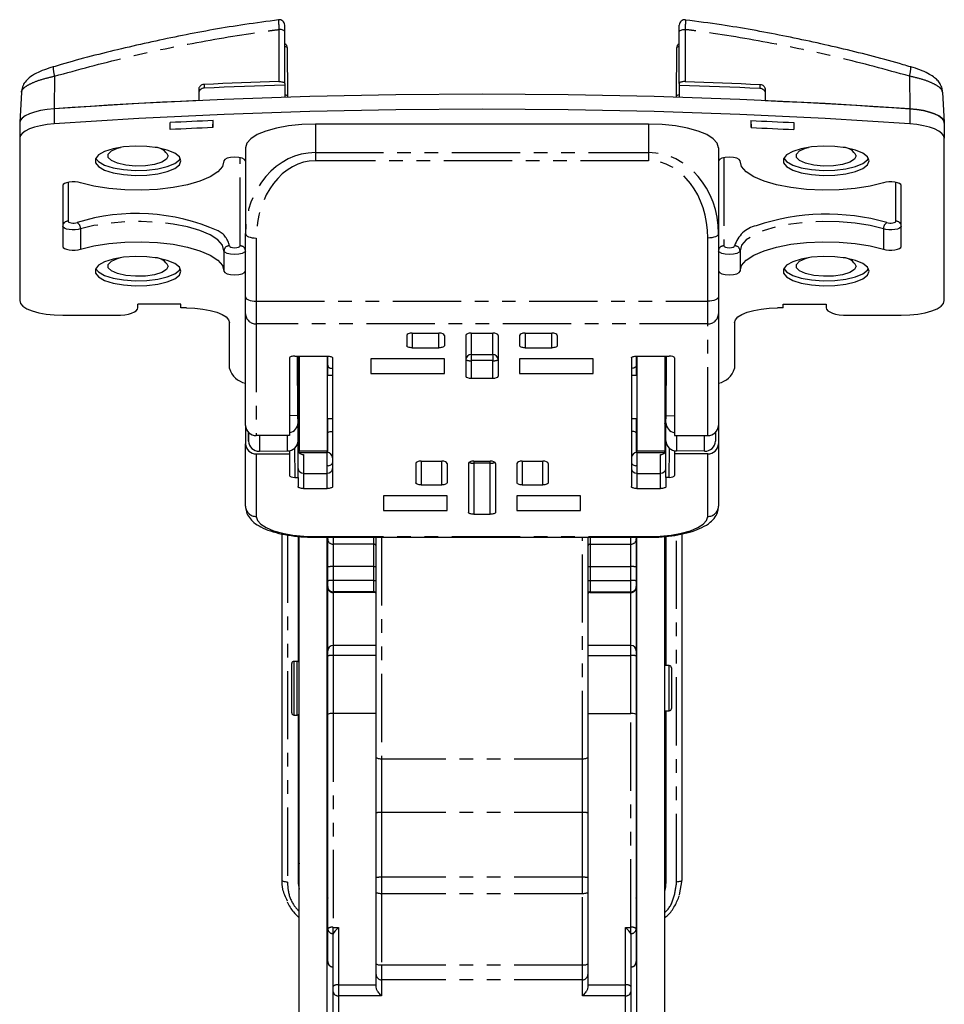
# Model space of a CAD drawing. Extents: x 0 to 1180, y 0 to 763.
# Drawn here: x 327 to 413, y 183 to 275 of the extents above; entities that cross this region are included whole.
import ezdxf

# ---------------------------------------------------------------- set-up
doc = ezdxf.new("R2010")
doc.units = 0
doc.linetypes.add('PHANTOM', pattern=[12.7, 6.35, -1.27, 1.27, -1.27, 1.27, -1.27])
doc.layers.get('0').update_dxf_attribs({"linetype": 'CONTINUOUS'})

msp = doc.modelspace()

# ---------------------------------------------------------------- linework, layer by layer
at = {"color": 7, "linetype": 'CONTINUOUS'}
for p, q in [((351.376, 269.133), (351.376, 273.951)), ((388.076, 269.133), (388.076, 273.951)), ((351.673, 267.912), (351.631, 272.395)), ((387.82, 272.395), (387.778, 267.912)), ((343.376, 268.555), (343.376, 267.541)), ((351.376, 269.133), (351.376, 268.973)), ((351.376, 268.973), (351.376, 267.846)), ((388.076, 269.133), (388.076, 268.973)), ((388.076, 268.973), (388.076, 267.846)), ((396.076, 268.555), (396.076, 267.541)), ((326.886, 268.313), (326.729, 265.489)), ((412.565, 268.313), (412.723, 265.489)), ((344.698, 265.027), (344.736, 265.677)), ((344.698, 265.675), (344.698, 265.027)), ((394.715, 265.677), (394.754, 265.027)), ((394.754, 265.027), (394.754, 265.675)), ((326.726, 265.437), (326.726, 264.027)), ((340.726, 264.841), (340.726, 265.491)), ((385.226, 265.354), (354.226, 265.354)), ((398.726, 265.491), (398.726, 264.841)), ((412.726, 265.437), (412.726, 264.027)), ((326.726, 264.027), (326.726, 248.937)), ((412.726, 248.937), (412.726, 264.027)), ((347.726, 263.131), (347.726, 255.16)), ((391.726, 263.131), (391.726, 255.16)), ((330.726, 259.639), (330.726, 253.967)), ((408.726, 253.967), (408.726, 259.639)), ((347.726, 249.295), (347.726, 255.16)), ((391.726, 255.16), (391.726, 249.295)), ((345.726, 253.552), (345.726, 251.673)), ((393.726, 253.552), (393.726, 251.673)), ((347.726, 247.706), (347.726, 249.295)), ((391.726, 249.295), (391.726, 247.706)), ((341.726, 248.595), (337.726, 248.595)), ((337.726, 248.253), (337.726, 248.595)), ((341.726, 248.253), (341.726, 248.595)), ((342.226, 248.253), (341.726, 248.253)), ((397.726, 248.253), (397.226, 248.253)), ((397.726, 248.595), (401.726, 248.595)), ((397.726, 248.253), (397.726, 248.595)), ((401.726, 248.595), (401.726, 248.253)), ((330.726, 247.569), (335.726, 247.569)), ((347.726, 237.32), (347.726, 247.706)), ((391.726, 247.706), (391.726, 237.32)), ((403.726, 247.569), (408.726, 247.569)), ((346.226, 242.61), (346.226, 246.885)), ((393.226, 246.885), (393.226, 242.61)), ((362.726, 245.68), (362.726, 244.716)), ((363.226, 245.91), (365.726, 245.91)), ((366.226, 245.68), (366.226, 244.716)), ((368.226, 245.68), (368.226, 241.887)), ((368.726, 245.91), (370.726, 245.91)), ((371.226, 245.68), (371.226, 241.887)), ((373.226, 245.68), (373.226, 244.716)), ((373.726, 245.91), (376.226, 245.91)), ((376.726, 245.68), (376.726, 244.716)), ((363.226, 244.545), (365.726, 244.545)), ((373.726, 244.545), (376.226, 244.545)), ((352.326, 243.768), (355.326, 243.768)), ((352.608, 238.23), (352.557, 243.768)), ((352.626, 242.348), (352.626, 243.768)), ((352.726, 243.768), (352.726, 234.954)), ((355.326, 243.768), (355.326, 234.954)), ((355.376, 242.915), (355.376, 243.767)), ((368.726, 243.913), (370.726, 243.913)), ((384.076, 243.767), (384.076, 242.915)), ((384.126, 243.768), (387.126, 243.768)), ((384.126, 243.768), (384.126, 234.954)), ((386.726, 243.768), (386.726, 234.954)), ((386.826, 242.348), (386.826, 243.768)), ((386.843, 238.23), (386.894, 243.768)), ((351.826, 243.597), (351.826, 236.381)), ((355.376, 241.954), (355.376, 242.915)), ((355.826, 243.597), (355.826, 231.626)), ((366.226, 243.519), (359.376, 243.519)), ((359.376, 243.519), (359.376, 242.151)), ((366.226, 242.151), (366.226, 243.519)), ((380.076, 243.519), (373.226, 243.519)), ((373.226, 243.519), (373.226, 242.151)), ((380.076, 242.151), (380.076, 243.519)), ((383.626, 243.597), (383.626, 231.626)), ((384.076, 242.915), (384.076, 241.954)), ((387.626, 243.597), (387.626, 236.381)), ((352.626, 232.481), (352.626, 242.348)), ((355.826, 241.954), (355.326, 241.954)), ((359.376, 242.151), (366.226, 242.151)), ((373.226, 242.151), (380.076, 242.151)), ((384.126, 241.954), (383.626, 241.954)), ((386.826, 242.054), (386.726, 242.054)), ((386.826, 232.481), (386.826, 242.348)), ((368.726, 241.713), (370.726, 241.713)), ((352.615, 237.573), (352.608, 238.23)), ((386.837, 237.573), (386.843, 238.23)), ((347.726, 237.32), (347.726, 235.61)), ((352.615, 237.573), (352.615, 235.897)), ((355.326, 237.954), (355.826, 237.954)), ((355.376, 236.625), (355.376, 237.954)), ((383.626, 237.954), (384.126, 237.954)), ((384.076, 237.954), (384.076, 236.625)), ((386.726, 237.854), (386.826, 237.854)), ((386.837, 235.897), (386.837, 237.573)), ((391.726, 237.32), (391.726, 235.61)), ((348.007, 236.667), (348.015, 235.859)), ((351.826, 236.381), (348.726, 236.381)), ((355.376, 234.806), (355.376, 236.625)), ((384.076, 236.625), (384.076, 234.806)), ((387.626, 236.381), (390.726, 236.381)), ((391.444, 236.667), (391.437, 235.859)), ((347.726, 229.796), (347.726, 235.61)), ((391.726, 235.61), (391.726, 229.796)), ((348.726, 234.671), (351.826, 234.671)), ((349.023, 234.928), (351.623, 234.949)), ((351.823, 234.97), (351.826, 234.671)), ((351.826, 234.671), (351.826, 232.652)), ((352.693, 234.808), (355.326, 234.808)), ((352.726, 234.954), (355.326, 234.954)), ((352.726, 234.808), (352.726, 234.954)), ((355.326, 234.808), (355.326, 234.954)), ((384.126, 234.954), (386.726, 234.954)), ((384.126, 234.808), (384.126, 234.954)), ((384.126, 234.808), (386.758, 234.808)), ((386.726, 234.808), (386.726, 234.954)), ((387.629, 234.97), (387.626, 234.671)), ((387.626, 234.671), (387.626, 232.652)), ((390.726, 234.671), (387.626, 234.671)), ((390.428, 234.928), (387.828, 234.949)), ((363.576, 233.78), (363.576, 231.968)), ((364.076, 234.003), (365.976, 234.003)), ((366.476, 233.78), (366.476, 231.968)), ((368.476, 233.78), (368.476, 229.232)), ((368.976, 234.003), (370.476, 234.003)), ((370.976, 233.78), (370.976, 229.232)), ((372.976, 233.78), (372.976, 231.968)), ((373.476, 234.003), (375.376, 234.003)), ((375.876, 233.78), (375.876, 231.968)), ((353.126, 232.864), (355.326, 232.864)), ((384.126, 232.864), (386.326, 232.864)), ((352.326, 232.481), (352.626, 232.481)), ((352.626, 232.481), (352.626, 231.626)), ((364.076, 231.797), (365.976, 231.797)), ((373.476, 231.797), (375.376, 231.797)), ((386.826, 232.481), (386.826, 231.626)), ((387.126, 232.481), (386.826, 232.481)), ((353.126, 231.455), (355.326, 231.455)), ((384.126, 231.455), (386.326, 231.455)), ((366.476, 230.771), (360.576, 230.771)), ((360.576, 230.771), (360.576, 229.403)), ((366.476, 229.403), (366.476, 230.771)), ((372.976, 230.771), (372.976, 229.403)), ((378.876, 230.771), (372.976, 230.771)), ((378.876, 229.403), (378.876, 230.771)), ((360.576, 229.403), (366.476, 229.403)), ((368.976, 229.061), (370.476, 229.061)), ((372.976, 229.403), (378.876, 229.403)), ((351.126, 195.05), (351.126, 227.314)), ((388.326, 227.283), (388.326, 195.053)), ((352.626, 227.049), (352.626, 215.351)), ((352.726, 167.985), (352.726, 226.993)), ((354.226, 226.915), (385.226, 226.915)), ((355.326, 167.985), (355.326, 226.915)), ((355.376, 226.763), (355.376, 226.915)), ((355.376, 224.152), (355.376, 226.763)), ((359.876, 206.492), (359.876, 226.915)), ((379.576, 226.915), (379.576, 206.492)), ((384.076, 226.915), (384.076, 226.763)), ((384.076, 226.763), (384.076, 224.152)), ((384.126, 167.985), (384.126, 226.915)), ((386.726, 167.985), (386.726, 226.991)), ((386.826, 227.047), (386.826, 214.978)), ((355.376, 222.869), (355.376, 224.152)), ((384.076, 224.152), (384.076, 222.869)), ((355.376, 222.336), (355.376, 222.869)), ((384.076, 222.869), (384.076, 222.336)), ((355.376, 222.274), (355.376, 222.336)), ((355.376, 216.352), (355.376, 222.274)), ((359.876, 221.652), (359.871, 221.679)), ((384.076, 222.336), (384.076, 222.274)), ((384.076, 222.274), (384.076, 216.352)), ((355.376, 215.886), (355.376, 216.352)), ((359.876, 216.852), (355.876, 216.852)), ((383.576, 216.852), (379.576, 216.852)), ((384.076, 216.352), (384.076, 215.886)), ((352.526, 215.378), (352.226, 215.378)), ((355.376, 210.447), (355.376, 215.886)), ((384.076, 215.886), (384.076, 210.447)), ((352.026, 210.578), (352.026, 215.178)), ((355.376, 214.878), (355.326, 214.878)), ((384.126, 214.878), (384.076, 214.878)), ((387.146, 214.978), (386.726, 214.978)), ((387.346, 214.778), (387.346, 212.21)), ((387.346, 212.21), (387.346, 210.978)), ((355.326, 210.878), (355.376, 210.878)), ((384.076, 210.878), (384.126, 210.878)), ((386.726, 210.778), (387.146, 210.778)), ((386.826, 210.778), (386.826, 194.716)), ((352.226, 210.378), (352.526, 210.378)), ((352.626, 210.405), (352.626, 194.713)), ((355.376, 190.503), (355.376, 210.447)), ((359.876, 210.53), (355.876, 210.53)), ((379.576, 210.53), (383.576, 210.53)), ((384.076, 210.447), (384.076, 190.503)), ((359.876, 201.283), (359.876, 206.492)), ((379.576, 206.492), (379.576, 201.283)), ((355.376, 201.544), (355.326, 201.544)), ((384.126, 201.544), (384.076, 201.544)), ((355.376, 200.63), (355.326, 200.63)), ((359.876, 195.253), (359.876, 201.283)), ((379.576, 201.283), (379.576, 195.253)), ((384.126, 200.63), (384.076, 200.63)), ((359.876, 193.915), (359.876, 195.253)), ((379.576, 195.253), (379.576, 193.915)), ((352.626, 194.713), (352.726, 194.172)), ((388.326, 195.053), (388.061, 193.648)), ((359.876, 187.262), (359.876, 193.915)), ((379.576, 193.915), (379.576, 187.262)), ((355.376, 187.447), (355.376, 190.503)), ((384.076, 190.503), (384.076, 187.447)), ((355.876, 190.007), (355.89, 190.065)), ((355.876, 185.148), (355.876, 190.007)), ((383.562, 190.065), (383.576, 190.007)), ((383.576, 190.007), (383.576, 185.148)), ((359.876, 186.246), (359.876, 187.262)), ((379.576, 187.262), (379.576, 186.246)), ((359.876, 185.164), (359.876, 186.246)), ((379.576, 186.246), (379.576, 185.164)), ((355.876, 184.647), (355.876, 185.148)), ((383.576, 185.148), (383.576, 184.647)), ((355.876, 177.909), (355.876, 184.647)), ((383.576, 184.647), (383.576, 177.909))]:
    msp.add_line(p, q, dxfattribs=at)
at = {"color": 7, "linetype": 'PHANTOM'}
for p, q in [((329.972, 269.808), (329.938, 266.778)), ((409.48, 269.808), (409.514, 266.778)), ((343.876, 269.038), (343.876, 268.691)), ((395.576, 269.038), (395.576, 268.691)), ((329.938, 266.778), (329.938, 265.369)), ((409.514, 266.778), (409.514, 265.369)), ((354.226, 265.354), (354.226, 262.697)), ((385.226, 265.354), (385.226, 262.697)), ((347.226, 254.022), (347.226, 262.23)), ((354.226, 262.697), (354.226, 261.944)), ((354.226, 262.697), (385.226, 262.697)), ((385.226, 261.944), (354.226, 261.944)), ((385.226, 262.697), (385.226, 261.944)), ((392.226, 262.23), (392.226, 254.022)), ((331.226, 259.936), (331.226, 256.317)), ((408.226, 256.317), (408.226, 259.936)), ((332.392, 255.592), (332.392, 253.713)), ((407.059, 255.592), (407.059, 253.713)), ((348.726, 254.75), (348.726, 248.885)), ((390.726, 248.885), (390.726, 254.75)), ((348.726, 248.885), (390.726, 248.885)), ((348.726, 248.885), (348.726, 246.766)), ((390.726, 246.766), (390.726, 248.885)), ((390.726, 246.766), (348.726, 246.766)), ((348.726, 246.766), (348.726, 236.381)), ((390.726, 236.381), (390.726, 246.766)), ((363.226, 245.91), (363.226, 244.545)), ((365.726, 244.545), (365.726, 245.91)), ((368.726, 245.91), (368.726, 243.913)), ((370.726, 243.913), (370.726, 245.91)), ((373.726, 245.91), (373.726, 244.545)), ((376.226, 244.545), (376.226, 245.91)), ((368.726, 243.913), (368.726, 243.346)), ((370.726, 243.913), (370.726, 243.346)), ((368.726, 243.346), (368.726, 241.713)), ((370.726, 243.346), (368.726, 243.346)), ((370.726, 241.713), (370.726, 243.346)), ((352.57, 242.348), (352.626, 242.348)), ((386.881, 242.348), (386.826, 242.348)), ((352.608, 238.23), (351.826, 238.224)), ((386.843, 238.23), (387.626, 238.224)), ((355.376, 237.533), (355.326, 237.533)), ((384.126, 237.533), (384.076, 237.533)), ((348.015, 235.859), (348.015, 236.66)), ((349.023, 236.381), (349.023, 234.928)), ((351.623, 234.949), (351.623, 236.381)), ((387.828, 236.381), (387.828, 234.949)), ((390.428, 234.928), (390.428, 236.381)), ((391.437, 236.66), (391.437, 235.859)), ((348.726, 234.671), (348.726, 228.856)), ((352.3, 235.205), (352.326, 232.481)), ((352.994, 234.619), (353.126, 234.619)), ((353.126, 234.619), (353.126, 232.864)), ((355.326, 233.572), (355.326, 234.808)), ((384.126, 234.808), (384.126, 233.572)), ((386.326, 232.864), (386.326, 234.619)), ((386.326, 234.619), (386.457, 234.619)), ((387.126, 232.481), (387.151, 235.205)), ((390.726, 228.856), (390.726, 234.671)), ((355.326, 232.864), (355.326, 233.572)), ((364.076, 234.003), (364.076, 231.797)), ((365.976, 231.797), (365.976, 234.003)), ((368.976, 234.003), (368.976, 233.802)), ((368.976, 233.802), (368.976, 229.061)), ((370.476, 233.802), (368.976, 233.802)), ((370.476, 233.802), (370.476, 234.003)), ((370.476, 229.061), (370.476, 233.802)), ((373.476, 234.003), (373.476, 231.797)), ((375.376, 231.797), (375.376, 234.003)), ((384.126, 233.572), (384.126, 232.864)), ((353.126, 232.864), (353.126, 231.455)), ((355.326, 231.455), (355.326, 232.864)), ((384.126, 232.864), (384.126, 231.455)), ((386.326, 231.455), (386.326, 232.864)), ((351.626, 227.175), (351.626, 194.848)), ((387.826, 194.851), (387.826, 227.222)), ((354.226, 226.975), (385.226, 226.975)), ((354.226, 226.915), (354.226, 226.975)), ((355.876, 226.915), (355.876, 226.276)), ((359.676, 226.276), (355.876, 226.276)), ((355.876, 226.276), (355.876, 224.187)), ((359.676, 226.276), (359.676, 226.915)), ((359.676, 224.187), (359.676, 226.276)), ((360.376, 226.915), (360.376, 206.279)), ((379.076, 206.279), (379.076, 226.915)), ((379.776, 226.915), (379.776, 226.276)), ((379.776, 226.276), (383.576, 226.276)), ((379.776, 226.276), (379.776, 224.187)), ((383.576, 226.276), (383.576, 226.915)), ((383.576, 224.187), (383.576, 226.276)), ((385.226, 226.915), (385.226, 226.975)), ((359.676, 224.187), (355.876, 224.187)), ((355.876, 224.187), (355.876, 222.904)), ((359.676, 222.904), (359.676, 224.187)), ((379.776, 224.187), (383.576, 224.187)), ((379.776, 224.187), (379.776, 222.904)), ((383.576, 222.904), (383.576, 224.187)), ((355.876, 222.904), (355.876, 221.837)), ((359.676, 222.904), (355.876, 222.904)), ((359.676, 221.837), (359.676, 222.904)), ((379.776, 222.904), (379.776, 221.837)), ((379.776, 222.904), (383.576, 222.904)), ((383.576, 221.837), (383.576, 222.904)), ((359.676, 221.837), (355.876, 221.837)), ((355.876, 221.837), (355.876, 221.776)), ((355.876, 221.776), (355.876, 216.852)), ((359.798, 221.776), (355.876, 221.776)), ((359.676, 221.81), (359.676, 221.837)), ((379.776, 221.837), (383.576, 221.837)), ((379.776, 221.837), (379.776, 221.776)), ((379.776, 221.776), (383.576, 221.776)), ((383.576, 221.776), (383.576, 221.837)), ((383.576, 216.852), (383.576, 221.776)), ((355.876, 216.852), (355.876, 215.921)), ((383.576, 215.921), (383.576, 216.852)), ((352.226, 215.378), (352.226, 210.378)), ((352.526, 210.378), (352.526, 215.378)), ((355.876, 215.921), (355.876, 210.53)), ((359.876, 215.921), (355.876, 215.921)), ((379.576, 215.921), (383.576, 215.921)), ((383.576, 210.53), (383.576, 215.921)), ((387.146, 212.139), (387.146, 214.978)), ((387.146, 210.778), (387.146, 212.139)), ((355.876, 210.53), (355.876, 190.633)), ((383.576, 190.633), (383.576, 210.53)), ((379.076, 206.279), (360.376, 206.279)), ((360.376, 206.279), (360.376, 201.318)), ((379.076, 201.318), (379.076, 206.279)), ((379.076, 201.318), (360.376, 201.318)), ((360.376, 201.318), (360.376, 195.288)), ((379.076, 195.288), (379.076, 201.318)), ((360.376, 195.288), (360.376, 193.758)), ((379.076, 195.288), (360.376, 195.288)), ((379.076, 193.758), (379.076, 195.288)), ((360.376, 193.758), (360.376, 187.105)), ((379.076, 193.758), (360.376, 193.758)), ((379.076, 187.105), (379.076, 193.758)), ((355.876, 190.633), (356.376, 190.633)), ((355.876, 190.065), (355.876, 190.633)), ((356.376, 190.633), (356.376, 185.277)), ((383.076, 185.277), (383.076, 190.633)), ((383.076, 190.633), (383.576, 190.633)), ((383.576, 190.065), (383.576, 190.633)), ((355.89, 190.065), (355.876, 190.065)), ((355.876, 190.065), (355.876, 190.007)), ((383.576, 190.065), (383.562, 190.065)), ((383.576, 190.007), (383.576, 190.065)), ((379.076, 187.105), (360.376, 187.105)), ((360.376, 187.105), (360.376, 185.752)), ((379.076, 185.752), (379.076, 187.105)), ((356.376, 185.277), (356.376, 184.275)), ((356.376, 185.277), (359.876, 185.277)), ((379.076, 185.752), (360.376, 185.752)), ((360.376, 185.752), (360.376, 184.275)), ((379.076, 184.275), (379.076, 185.752)), ((379.576, 185.277), (383.076, 185.277)), ((383.076, 184.275), (383.076, 185.277)), ((356.376, 184.275), (356.376, 178.056)), ((360.376, 184.275), (356.376, 184.275)), ((383.076, 184.275), (379.076, 184.275)), ((383.076, 178.056), (383.076, 184.275))]:
    msp.add_line(p, q, dxfattribs=at)
at = {"color": 7, "linetype": 'PHANTOM', "flags": 128}
for points in [[(350.829, 274.146), (350.829, 273.226), (350.829, 269.303)], [(351.376, 273.951), (351.365, 273.992), (351.333, 274.03), (351.281, 274.066), (351.212, 274.096), (351.129, 274.12), (351.034, 274.137), (350.933, 274.146), (350.829, 274.146)], [(388.076, 273.951), (388.087, 273.992), (388.118, 274.03), (388.17, 274.066), (388.239, 274.096), (388.323, 274.12), (388.417, 274.137), (388.519, 274.146), (388.623, 274.146)], [(388.623, 274.146), (388.623, 273.226), (388.622, 269.303)], [(351.631, 272.395), (351.621, 272.43), (351.589, 272.464), (351.537, 272.494), (351.468, 272.52), (351.385, 272.541), (351.381, 272.541)], [(388.071, 272.541), (388.067, 272.541), (387.983, 272.52), (387.914, 272.494), (387.863, 272.464), (387.831, 272.43), (387.82, 272.395)], [(351.673, 267.912), (351.662, 267.948), (351.63, 267.981), (351.579, 268.012), (351.51, 268.038), (351.426, 268.058), (351.376, 268.067)], [(388.076, 268.067), (388.025, 268.058), (387.942, 268.038), (387.873, 268.012), (387.821, 267.981), (387.789, 267.948), (387.778, 267.912)], [(332.392, 255.592), (332.154, 255.538), (331.88, 255.509), (331.593, 255.508), (331.318, 255.535), (331.075, 255.587), (330.887, 255.661), (330.767, 255.75), (330.726, 255.847)], [(331.226, 256.317), (331.246, 256.268), (331.306, 256.224), (331.401, 256.187), (331.522, 256.161), (331.659, 256.147), (331.803, 256.148), (331.94, 256.162), (332.059, 256.189)], [(345.726, 253.552), (345.579, 254.074), (345.145, 254.576), (344.439, 255.041), (343.487, 255.451), (342.323, 255.792), (340.992, 256.05), (339.54, 256.217), (338.023, 256.287), (336.494, 256.256), (335.01, 256.126), (333.626, 255.902), (332.392, 255.592)], [(407.059, 255.592), (405.825, 255.902), (404.441, 256.126), (402.958, 256.256), (401.429, 256.287), (399.911, 256.217), (398.46, 256.05), (397.128, 255.792), (395.965, 255.451), (395.013, 255.041), (394.307, 254.576), (393.872, 254.074), (393.726, 253.552)], [(408.726, 255.847), (408.685, 255.75), (408.565, 255.661), (408.376, 255.587), (408.134, 255.535), (407.858, 255.508), (407.572, 255.509), (407.298, 255.538), (407.059, 255.592)], [(407.392, 256.189), (407.512, 256.162), (407.649, 256.148), (407.792, 256.147), (407.93, 256.161), (408.051, 256.187), (408.145, 256.224), (408.205, 256.268), (408.226, 256.317)], [(347.726, 255.16), (347.745, 255.08), (347.802, 255.003), (347.894, 254.932), (348.019, 254.87), (348.17, 254.819), (348.343, 254.781), (348.531, 254.758), (348.726, 254.75)], [(391.726, 255.16), (391.707, 255.08), (391.65, 255.003), (391.557, 254.932), (391.433, 254.87), (391.281, 254.819), (391.108, 254.781), (390.921, 254.758), (390.726, 254.75)], [(346.226, 254.022), (346.264, 253.957), (346.372, 253.901), (346.534, 253.864), (346.726, 253.851), (346.917, 253.864), (347.079, 253.901), (347.188, 253.957), (347.226, 254.022)], [(392.226, 254.022), (392.264, 253.957), (392.372, 253.901), (392.534, 253.864), (392.726, 253.851), (392.917, 253.864), (393.079, 253.901), (393.188, 253.957), (393.226, 254.022)], [(347.726, 253.552), (347.65, 253.422), (347.433, 253.311), (347.108, 253.237), (346.726, 253.21), (346.343, 253.237), (346.019, 253.311), (345.802, 253.422), (345.726, 253.552)], [(393.726, 253.552), (393.65, 253.422), (393.433, 253.311), (393.108, 253.237), (392.726, 253.21), (392.343, 253.237), (392.019, 253.311), (391.802, 253.422), (391.726, 253.552)], [(347.726, 249.295), (347.745, 249.215), (347.802, 249.138), (347.894, 249.067), (348.019, 249.005), (348.17, 248.954), (348.343, 248.916), (348.531, 248.893), (348.726, 248.885)], [(391.726, 249.295), (391.707, 249.215), (391.65, 249.138), (391.557, 249.067), (391.433, 249.005), (391.281, 248.954), (391.108, 248.916), (390.921, 248.893), (390.726, 248.885)], [(355.376, 242.915), (355.385, 242.855), (355.414, 242.798), (355.46, 242.745), (355.522, 242.698), (355.598, 242.66), (355.684, 242.631), (355.778, 242.614), (355.826, 242.61)], [(384.076, 242.915), (384.066, 242.855), (384.038, 242.798), (383.991, 242.745), (383.929, 242.698), (383.854, 242.66), (383.767, 242.631), (383.673, 242.614), (383.626, 242.61)], [(352.726, 237.487), (352.71, 237.482), (352.664, 237.462), (352.635, 237.44), (352.626, 237.418)], [(386.826, 237.418), (386.816, 237.44), (386.788, 237.462), (386.741, 237.482), (386.726, 237.487)], [(355.376, 236.625), (355.385, 236.653), (355.414, 236.681), (355.46, 236.706), (355.522, 236.728), (355.598, 236.747), (355.684, 236.76), (355.778, 236.768), (355.826, 236.771)], [(384.076, 236.625), (384.066, 236.653), (384.038, 236.681), (383.991, 236.706), (383.929, 236.728), (383.854, 236.747), (383.767, 236.76), (383.673, 236.768), (383.626, 236.771)], [(348.726, 228.856), (348.831, 228.489), (349.144, 228.136), (349.653, 227.811), (350.337, 227.526), (351.17, 227.292), (352.121, 227.118), (353.153, 227.011), (354.226, 226.975)], [(385.226, 226.975), (386.299, 227.011), (387.331, 227.118), (388.281, 227.292), (389.115, 227.526), (389.799, 227.811), (390.307, 228.136), (390.62, 228.489), (390.726, 228.856)], [(360.376, 206.279), (360.278, 206.283), (360.184, 206.295), (360.098, 206.315), (360.022, 206.341), (359.96, 206.374), (359.914, 206.411), (359.885, 206.451), (359.876, 206.492)], [(379.576, 206.492), (379.566, 206.451), (379.538, 206.411), (379.491, 206.374), (379.429, 206.341), (379.354, 206.315), (379.267, 206.295), (379.173, 206.283), (379.076, 206.279)], [(352.726, 197.479), (352.71, 197.474), (352.664, 197.454), (352.635, 197.432), (352.626, 197.41)], [(386.826, 197.413), (386.816, 197.436), (386.788, 197.458), (386.741, 197.478), (386.726, 197.483)], [(351.626, 194.848), (351.528, 194.852), (351.434, 194.863), (351.348, 194.882), (351.272, 194.907), (351.21, 194.938), (351.164, 194.973), (351.135, 195.011), (351.126, 195.05)], [(388.326, 195.053), (388.316, 195.014), (388.288, 194.976), (388.241, 194.941), (388.179, 194.91), (388.104, 194.885), (388.017, 194.866), (387.923, 194.855), (387.826, 194.851)], [(360.376, 193.758), (360.278, 193.761), (360.184, 193.77), (360.098, 193.785), (360.022, 193.804), (359.96, 193.828), (359.914, 193.855), (359.885, 193.884), (359.876, 193.915)], [(379.576, 193.915), (379.566, 193.884), (379.538, 193.855), (379.491, 193.828), (379.429, 193.804), (379.354, 193.785), (379.267, 193.77), (379.173, 193.761), (379.076, 193.758)], [(360.376, 187.105), (360.278, 187.108), (360.184, 187.117), (360.098, 187.132), (360.022, 187.151), (359.96, 187.175), (359.914, 187.202), (359.885, 187.231), (359.876, 187.262)], [(379.576, 187.262), (379.566, 187.231), (379.538, 187.202), (379.491, 187.175), (379.429, 187.151), (379.354, 187.132), (379.267, 187.117), (379.173, 187.108), (379.076, 187.105)]]:
    msp.add_lwpolyline(points, dxfattribs=at)
at = {"color": 7, "linetype": 'CONTINUOUS', "flags": 128}
for points in [[(350.829, 269.303), (349.958, 269.275), (349.088, 269.245), (348.218, 269.213), (347.349, 269.181), (346.48, 269.147), (345.611, 269.112), (344.743, 269.076), (343.876, 269.038)], [(388.622, 269.303), (389.493, 269.275), (390.363, 269.245), (391.233, 269.213), (392.102, 269.181), (392.971, 269.147), (393.84, 269.112), (394.708, 269.076), (395.576, 269.038)], [(351.376, 268.973), (350.437, 268.943), (349.498, 268.912), (348.56, 268.879), (347.622, 268.844), (346.685, 268.808), (345.748, 268.77), (344.811, 268.731), (343.876, 268.691)], [(388.076, 268.973), (389.015, 268.943), (389.954, 268.912), (390.892, 268.879), (391.83, 268.844), (392.767, 268.808), (393.704, 268.77), (394.64, 268.731), (395.576, 268.691)], [(409.514, 266.778), (401.631, 267.264), (393.699, 267.643), (385.729, 267.914), (377.734, 268.077), (369.726, 268.132), (361.718, 268.077), (353.723, 267.914), (345.753, 267.643), (337.82, 267.264), (329.938, 266.778)], [(343.376, 267.541), (341.688, 267.463), (340.003, 267.38), (338.319, 267.291), (336.638, 267.198), (334.959, 267.101), (333.283, 266.998), (331.609, 266.89), (329.938, 266.778)], [(396.076, 267.541), (397.763, 267.463), (399.449, 267.38), (401.132, 267.291), (402.814, 267.198), (404.492, 267.101), (406.169, 266.998), (407.843, 266.89), (409.514, 266.778)], [(329.938, 266.778), (329.28, 266.712), (328.664, 266.609), (328.109, 266.472), (327.631, 266.304), (327.244, 266.11), (326.959, 265.897), (326.784, 265.67), (326.726, 265.437)], [(329.938, 266.778), (329.28, 266.712), (328.664, 266.609), (328.109, 266.472), (327.631, 266.304), (327.244, 266.11), (326.959, 265.897), (326.784, 265.67), (326.726, 265.437)], [(409.514, 265.369), (401.631, 265.855), (393.699, 266.234), (385.729, 266.505), (377.734, 266.668), (369.726, 266.722), (361.718, 266.668), (353.723, 266.505), (345.753, 266.234), (337.82, 265.855), (329.938, 265.369)], [(409.514, 266.778), (410.172, 266.712), (410.787, 266.609), (411.342, 266.472), (411.82, 266.304), (412.208, 266.11), (412.493, 265.897), (412.667, 265.67), (412.726, 265.437)], [(412.726, 265.437), (412.667, 265.67), (412.493, 265.897), (412.208, 266.11), (411.82, 266.304), (411.342, 266.472), (410.787, 266.609), (410.172, 266.712), (409.514, 266.778)], [(344.736, 265.677), (344.234, 265.655), (343.733, 265.633), (343.231, 265.61), (342.73, 265.587), (342.228, 265.564), (341.727, 265.54), (341.226, 265.516), (340.726, 265.491)], [(394.715, 265.677), (395.217, 265.655), (395.719, 265.633), (396.221, 265.61), (396.722, 265.587), (397.223, 265.564), (397.724, 265.54), (398.225, 265.516), (398.726, 265.491)], [(329.938, 265.369), (329.28, 265.303), (328.664, 265.2), (328.109, 265.062), (327.631, 264.894), (327.244, 264.701), (326.959, 264.488), (326.784, 264.261), (326.726, 264.027)], [(344.698, 265.027), (344.201, 265.006), (343.704, 264.983), (343.207, 264.961), (342.71, 264.938), (342.214, 264.914), (341.718, 264.89), (341.222, 264.866), (340.726, 264.841)], [(354.226, 265.354), (352.958, 265.311), (351.738, 265.185), (350.615, 264.979), (349.63, 264.703), (348.821, 264.366), (348.221, 263.982), (347.851, 263.565), (347.726, 263.131)], [(391.726, 263.131), (391.601, 263.565), (391.231, 263.982), (390.63, 264.366), (389.822, 264.703), (388.837, 264.979), (387.713, 265.185), (386.494, 265.311), (385.226, 265.354)], [(394.754, 265.027), (395.251, 265.006), (395.748, 264.983), (396.245, 264.961), (396.741, 264.938), (397.238, 264.914), (397.734, 264.89), (398.23, 264.866), (398.726, 264.841)], [(412.726, 264.027), (412.667, 264.261), (412.493, 264.488), (412.208, 264.701), (411.82, 264.894), (411.342, 265.062), (410.787, 265.2), (410.172, 265.303), (409.514, 265.369)], [(341.726, 261.934), (341.577, 262.303), (341.143, 262.645), (340.456, 262.934), (339.566, 263.148), (338.54, 263.273), (337.453, 263.299), (336.386, 263.223), (335.419, 263.051), (334.623, 262.797), (334.057, 262.479), (333.763, 262.12), (333.763, 261.747), (334.057, 261.389), (334.623, 261.07), (335.419, 260.816), (336.386, 260.645), (337.453, 260.569), (338.54, 260.594), (339.566, 260.719), (340.456, 260.934), (341.143, 261.223), (341.577, 261.565), (341.726, 261.934)], [(340.526, 262.404), (340.374, 262.093), (339.935, 261.815), (339.257, 261.602), (338.413, 261.475), (337.495, 261.449), (336.601, 261.527), (335.829, 261.699), (335.263, 261.948), (334.964, 262.246), (334.964, 262.561), (335.263, 262.859), (335.829, 263.108), (336.105, 263.184)], [(405.726, 261.934), (405.577, 262.303), (405.143, 262.645), (404.456, 262.934), (403.566, 263.148), (402.54, 263.273), (401.453, 263.299), (400.386, 263.223), (399.419, 263.051), (398.623, 262.797), (398.057, 262.479), (397.763, 262.12), (397.763, 261.747), (398.057, 261.389), (398.623, 261.07), (399.419, 260.816), (400.386, 260.645), (401.453, 260.569), (402.54, 260.594), (403.566, 260.719), (404.456, 260.934), (405.143, 261.223), (405.577, 261.565), (405.726, 261.934)], [(404.526, 262.404), (404.374, 262.093), (403.935, 261.815), (403.257, 261.602), (402.413, 261.475), (401.495, 261.449), (400.601, 261.527), (399.829, 261.699), (399.263, 261.948), (398.964, 262.246), (398.964, 262.561), (399.263, 262.859), (399.829, 263.108), (400.105, 263.184)], [(345.726, 261.934), (345.579, 261.412), (345.145, 260.91), (344.439, 260.445), (343.487, 260.035), (342.323, 259.695), (340.992, 259.436), (339.54, 259.269), (338.023, 259.199), (336.494, 259.23), (335.01, 259.36), (333.626, 259.584), (332.392, 259.894)], [(333.785, 262.169), (334.057, 261.859), (334.623, 261.54), (335.419, 261.286), (336.386, 261.114), (337.453, 261.039), (338.54, 261.064), (339.566, 261.189), (340.456, 261.404), (341.143, 261.693), (341.577, 262.034), (341.666, 262.169)], [(347.726, 261.934), (347.65, 262.065), (347.433, 262.176), (347.108, 262.25), (346.726, 262.276), (346.343, 262.25), (346.019, 262.176), (345.802, 262.065), (345.726, 261.934)], [(393.726, 261.934), (393.65, 262.065), (393.433, 262.176), (393.108, 262.25), (392.726, 262.276), (392.343, 262.25), (392.019, 262.176), (391.802, 262.065), (391.726, 261.934)], [(407.059, 259.894), (405.825, 259.584), (404.441, 259.36), (402.958, 259.23), (401.429, 259.199), (399.911, 259.269), (398.46, 259.436), (397.128, 259.695), (395.965, 260.035), (395.013, 260.445), (394.307, 260.91), (393.872, 261.412), (393.726, 261.934)], [(397.785, 262.169), (398.057, 261.859), (398.623, 261.54), (399.419, 261.286), (400.386, 261.114), (401.453, 261.039), (402.54, 261.064), (403.566, 261.189), (404.456, 261.404), (405.143, 261.693), (405.577, 262.034), (405.666, 262.169)], [(332.392, 259.894), (332.154, 259.949), (331.88, 259.977), (331.593, 259.978), (331.318, 259.952), (331.075, 259.899), (330.887, 259.825), (330.767, 259.736), (330.726, 259.639)], [(408.726, 259.639), (408.685, 259.736), (408.565, 259.825), (408.376, 259.899), (408.134, 259.952), (407.858, 259.978), (407.572, 259.977), (407.298, 259.949), (407.059, 259.894)], [(330.726, 253.967), (330.767, 253.87), (330.887, 253.781), (331.075, 253.708), (331.318, 253.655), (331.593, 253.628), (331.88, 253.63), (332.154, 253.658), (332.392, 253.713)], [(332.392, 253.713), (333.626, 254.023), (335.01, 254.247), (336.494, 254.377), (338.023, 254.407), (339.54, 254.338), (340.992, 254.171), (342.323, 253.912), (343.487, 253.572), (344.439, 253.161), (345.145, 252.697), (345.579, 252.194), (345.726, 251.673)], [(393.726, 251.673), (393.872, 252.194), (394.307, 252.697), (395.013, 253.161), (395.965, 253.572), (397.128, 253.912), (398.46, 254.171), (399.911, 254.338), (401.429, 254.407), (402.958, 254.377), (404.441, 254.247), (405.825, 254.023), (407.059, 253.713)], [(407.059, 253.713), (407.298, 253.658), (407.572, 253.63), (407.858, 253.628), (408.134, 253.655), (408.376, 253.708), (408.565, 253.781), (408.685, 253.87), (408.726, 253.967)], [(341.726, 251.673), (341.577, 252.042), (341.143, 252.384), (340.456, 252.673), (339.566, 252.888), (338.54, 253.013), (337.453, 253.038), (336.386, 252.962), (335.419, 252.791), (334.623, 252.536), (334.057, 252.218), (333.763, 251.859), (333.763, 251.487), (334.057, 251.128), (334.623, 250.81), (335.419, 250.555), (336.386, 250.384), (337.453, 250.308), (338.54, 250.334), (339.566, 250.458), (340.456, 250.673), (341.143, 250.962), (341.577, 251.304), (341.726, 251.673)], [(340.526, 252.143), (340.374, 251.832), (339.935, 251.555), (339.257, 251.341), (338.413, 251.215), (337.495, 251.189), (336.601, 251.266), (335.829, 251.438), (335.263, 251.687), (334.964, 251.985), (334.964, 252.301), (335.263, 252.599), (335.829, 252.848), (336.105, 252.924)], [(405.726, 251.673), (405.577, 252.042), (405.143, 252.384), (404.456, 252.673), (403.566, 252.888), (402.54, 253.013), (401.453, 253.038), (400.386, 252.962), (399.419, 252.791), (398.623, 252.536), (398.057, 252.218), (397.763, 251.859), (397.763, 251.487), (398.057, 251.128), (398.623, 250.81), (399.419, 250.555), (400.386, 250.384), (401.453, 250.308), (402.54, 250.334), (403.566, 250.458), (404.456, 250.673), (405.143, 250.962), (405.577, 251.304), (405.726, 251.673)], [(404.526, 252.143), (404.374, 251.832), (403.935, 251.555), (403.257, 251.341), (402.413, 251.215), (401.495, 251.189), (400.601, 251.266), (399.829, 251.438), (399.263, 251.687), (398.964, 251.985), (398.964, 252.301), (399.263, 252.599), (399.829, 252.848), (400.105, 252.924)], [(333.785, 251.908), (334.057, 251.598), (334.623, 251.28), (335.419, 251.025), (336.386, 250.854), (337.453, 250.778), (338.54, 250.803), (339.566, 250.928), (340.456, 251.143), (341.143, 251.432), (341.577, 251.774), (341.666, 251.908)], [(397.785, 251.908), (398.057, 251.598), (398.623, 251.28), (399.419, 251.025), (400.386, 250.854), (401.453, 250.778), (402.54, 250.803), (403.566, 250.928), (404.456, 251.143), (405.143, 251.432), (405.577, 251.774), (405.666, 251.908)], [(345.726, 251.673), (345.802, 251.542), (346.019, 251.431), (346.343, 251.357), (346.726, 251.331), (347.108, 251.357), (347.433, 251.431), (347.65, 251.542), (347.726, 251.673)], [(391.726, 251.673), (391.802, 251.542), (392.019, 251.431), (392.343, 251.357), (392.726, 251.331), (393.108, 251.357), (393.433, 251.431), (393.65, 251.542), (393.726, 251.673)], [(326.726, 248.937), (326.803, 248.67), (327.03, 248.413), (327.4, 248.177), (327.897, 247.97), (328.503, 247.799), (329.195, 247.673), (329.945, 247.595), (330.726, 247.569)], [(335.726, 247.569), (336.116, 247.582), (336.491, 247.621), (336.837, 247.684), (337.14, 247.769), (337.389, 247.873), (337.574, 247.991), (337.687, 248.119), (337.726, 248.253)], [(342.226, 248.253), (343.006, 248.227), (343.756, 248.149), (344.448, 248.022), (345.054, 247.852), (345.552, 247.645), (345.921, 247.408), (346.149, 247.152), (346.226, 246.885)], [(393.226, 246.885), (393.303, 247.152), (393.53, 247.408), (393.9, 247.645), (394.397, 247.852), (395.003, 248.022), (395.695, 248.149), (396.445, 248.227), (397.226, 248.253)], [(401.726, 248.253), (401.764, 248.119), (401.878, 247.991), (402.063, 247.873), (402.312, 247.769), (402.615, 247.684), (402.96, 247.621), (403.336, 247.582), (403.726, 247.569)], [(408.726, 247.569), (409.506, 247.595), (410.256, 247.673), (410.948, 247.799), (411.554, 247.97), (412.052, 248.177), (412.421, 248.413), (412.649, 248.67), (412.726, 248.937)], [(363.226, 244.545), (363.128, 244.548), (363.034, 244.558), (362.948, 244.574), (362.872, 244.595), (362.81, 244.621), (362.764, 244.65), (362.735, 244.683), (362.726, 244.716)], [(366.226, 244.716), (366.216, 244.683), (366.188, 244.65), (366.141, 244.621), (366.079, 244.595), (366.004, 244.574), (365.917, 244.558), (365.823, 244.548), (365.726, 244.545)], [(373.726, 244.545), (373.628, 244.548), (373.534, 244.558), (373.448, 244.574), (373.372, 244.595), (373.31, 244.621), (373.264, 244.65), (373.235, 244.683), (373.226, 244.716)], [(376.726, 244.716), (376.716, 244.683), (376.688, 244.65), (376.641, 244.621), (376.579, 244.595), (376.504, 244.574), (376.417, 244.558), (376.323, 244.548), (376.226, 244.545)], [(355.326, 243.768), (355.423, 243.764), (355.517, 243.755), (355.604, 243.739), (355.679, 243.718), (355.741, 243.692), (355.788, 243.662), (355.816, 243.63), (355.826, 243.597)], [(383.626, 243.597), (383.635, 243.63), (383.664, 243.662), (383.71, 243.692), (383.772, 243.718), (383.848, 243.739), (383.934, 243.755), (384.028, 243.764), (384.126, 243.768)], [(364.076, 231.797), (363.978, 231.8), (363.884, 231.81), (363.798, 231.826), (363.722, 231.847), (363.66, 231.873), (363.614, 231.903), (363.585, 231.935), (363.576, 231.968)], [(366.476, 231.968), (366.466, 231.935), (366.438, 231.903), (366.391, 231.873), (366.329, 231.847), (366.254, 231.826), (366.167, 231.81), (366.073, 231.8), (365.976, 231.797)], [(373.476, 231.797), (373.378, 231.8), (373.284, 231.81), (373.198, 231.826), (373.122, 231.847), (373.06, 231.873), (373.014, 231.903), (372.985, 231.935), (372.976, 231.968)], [(375.876, 231.968), (375.866, 231.935), (375.838, 231.903), (375.791, 231.873), (375.729, 231.847), (375.654, 231.826), (375.567, 231.81), (375.473, 231.8), (375.376, 231.797)], [(353.126, 231.455), (353.028, 231.458), (352.934, 231.468), (352.848, 231.484), (352.772, 231.505), (352.71, 231.531), (352.664, 231.561), (352.635, 231.593), (352.626, 231.626)], [(355.826, 231.626), (355.816, 231.593), (355.788, 231.561), (355.741, 231.531), (355.679, 231.505), (355.604, 231.484), (355.517, 231.468), (355.423, 231.458), (355.326, 231.455)], [(384.126, 231.455), (384.028, 231.458), (383.934, 231.468), (383.848, 231.484), (383.772, 231.505), (383.71, 231.531), (383.664, 231.561), (383.635, 231.593), (383.626, 231.626)], [(386.826, 231.626), (386.816, 231.593), (386.788, 231.561), (386.741, 231.531), (386.679, 231.505), (386.604, 231.484), (386.517, 231.468), (386.423, 231.458), (386.326, 231.455)], [(368.976, 229.061), (368.878, 229.064), (368.784, 229.074), (368.698, 229.09), (368.622, 229.111), (368.56, 229.137), (368.514, 229.166), (368.485, 229.198), (368.476, 229.232)], [(370.976, 229.232), (370.966, 229.198), (370.938, 229.166), (370.891, 229.137), (370.829, 229.111), (370.754, 229.09), (370.667, 229.074), (370.573, 229.064), (370.476, 229.061)]]:
    msp.add_lwpolyline(points, dxfattribs=at)
at = {"color": 7, "linetype": 'CONTINUOUS'}
for centre, radius, start, end in [((350.876, 274.558), 0.5, 359.98565, 97.82561), ((388.576, 274.558), 0.5, 82.01957, 180.00106), ((351.131, 272.391), 0.5, 0.53225, 60.09129), ((388.32, 272.391), 0.5, 119.58654, 179.46775), ((339.312, 261.851), 1.334, 24.47225, 88.49756), ((403.312, 261.851), 1.334, 24.47213, 88.49768), ((337.598, 238.409), 18.623, 65.95713, 107.30173), ((401.783, 236.439), 20.531, 74.14505, 108.65444), ((339.312, 251.59), 1.334, 24.47225, 88.49756), ((403.312, 251.59), 1.334, 24.47213, 88.49768), ((368.726, 243.413), 0.5, 90, 180), ((370.726, 243.413), 0.5, 0, 90), ((348.085, 243.157), 1.939, 196.40991, 259.30631), ((352.526, 242.254), 0.2, 0, 60), ((391.366, 243.157), 1.939, 280.69354, 343.59024), ((348.697, 237.351), 0.971, 181.83637, 271.72557), ((351.664, 237.583), 0.951, 279.82114, 359.36832), ((352.526, 237.654), 0.2, 300, 0), ((387.796, 237.59), 0.96, 181.04803, 259.76248), ((390.755, 237.351), 0.971, 268.2744, 358.16376), ((348.697, 235.641), 0.971, 181.83682, 271.72512), ((348.986, 235.899), 0.972, 182.37646, 272.18276), ((351.645, 235.919), 0.97, 268.73182, 358.70509), ((387.807, 235.919), 0.97, 181.295, 271.26814), ((390.465, 235.899), 0.972, 267.81736, 357.62347), ((390.755, 235.641), 0.971, 268.27485, 358.16331), ((355.876, 216.352), 0.5, 90, 180), ((383.576, 216.352), 0.5, 0, 90), ((352.226, 215.178), 0.2, 90, 180), ((352.526, 215.178), 0.2, 0, 90), ((387.146, 214.778), 0.2, 0, 90), ((387.146, 210.978), 0.2, 270, 0), ((352.226, 210.578), 0.2, 180, 270), ((352.526, 210.578), 0.2, 270, 0), ((356.208, 193.651), 0.883, 180.03604, 199.3773), ((383.243, 193.651), 0.883, 340.62262, 359.96359), ((355.876, 187.447), 0.5, 180, 270), ((383.576, 187.447), 0.5, 270, 0)]:
    msp.add_arc(centre, radius, start, end, dxfattribs=at)
at = {"color": 7, "linetype": 'PHANTOM'}
for centre, radius, start, end in [((332.127, 270.554), 2.28, 177.02673, 199.10516), ((407.325, 270.554), 2.281, 340.89583, 2.97179), ((331.211, 255.831), 0.486, 88.27525, 178.16368), ((331.741, 255.62), 0.652, 357.5517, 60.77585), ((395.823, 253.252), 2.709, 102.94378, 163.46859), ((407.711, 255.62), 0.652, 119.22404, 182.44814), ((408.24, 255.831), 0.486, 1.83675, 91.72453), ((344.358, 253.713), 1.893, 9.39955, 64.09011), ((346.211, 253.537), 0.486, 88.2757, 178.16281), ((347.24, 253.537), 0.486, 1.8365, 91.72457), ((392.211, 253.537), 0.486, 88.27546, 178.16327), ((393.24, 253.537), 0.486, 1.83691, 91.72448), ((348.697, 247.737), 0.971, 181.83682, 271.72512), ((390.755, 247.737), 0.971, 268.27485, 358.16331), ((368.607, 244.177), 0.84, 243.00348, 278.12307), ((370.844, 244.177), 0.84, 261.87693, 296.99652), ((368.926, 234.686), 0.885, 244.1614, 273.23075), ((370.526, 234.686), 0.885, 266.76925, 295.8386), ((348.697, 229.827), 0.971, 181.83636, 271.72513), ((390.755, 229.827), 0.971, 268.27484, 358.16378), ((355.869, 226.769), 0.494, 180.75034, 270.731), ((359.678, 226.078), 0.197, 0.74868, 90.73113), ((379.773, 226.078), 0.197, 89.269, 179.25109), ((383.582, 226.769), 0.494, 269.26895, 359.24985), ((355.751, 222.369), 1.822, 86.08479, 101.8953), ((359.725, 224.915), 0.729, 266.08886, 281.8938), ((379.726, 224.915), 0.729, 258.10627, 273.91108), ((383.7, 222.369), 1.822, 78.10464, 93.91525), ((355.751, 221.086), 1.822, 86.08479, 101.8953), ((359.725, 223.632), 0.729, 266.08886, 281.8938), ((379.726, 223.632), 0.729, 258.10627, 273.91108), ((383.7, 221.086), 1.822, 78.10464, 93.91525), ((355.875, 222.336), 0.499, 180.07078, 270.06941), ((355.875, 222.275), 0.499, 180.06907, 270.07112), ((359.676, 221.637), 0.2, 12.21536, 90.05142), ((379.776, 221.637), 0.2, 89.95039, 168.23905), ((383.576, 222.336), 0.499, 269.93054, 359.92941), ((383.576, 222.275), 0.499, 269.92883, 359.93111), ((355.751, 214.103), 1.822, 86.08563, 101.89446), ((383.7, 214.103), 1.822, 78.10548, 93.91442), ((360.251, 199.5), 1.823, 86.08661, 101.89348), ((379.2, 199.5), 1.823, 78.10647, 93.91343), ((360.251, 193.469), 1.823, 86.08703, 101.89306), ((379.2, 193.469), 1.823, 78.10689, 93.91301), ((355.759, 190.052), 0.592, 78.63977, 130.33772), ((355.847, 190.536), 0.472, 183.97974, 273.49133), ((383.692, 190.052), 0.592, 49.6621, 101.36035), ((383.605, 190.536), 0.472, 266.50861, 356.02046), ((355.875, 187.448), 0.499, 180.07796, 270.07764), ((383.576, 187.448), 0.499, 269.92231, 359.92222), ((360.373, 186.249), 0.497, 180.30243, 270.30006), ((379.078, 186.249), 0.497, 269.6999, 359.69772), ((356.259, 184.697), 0.592, 78.63945, 130.33814), ((383.192, 184.697), 0.592, 49.66216, 101.36031), ((356.32, 184.722), 0.45, 189.60914, 277.12965), ((383.132, 184.722), 0.45, 262.87057, 350.39054)]:
    msp.add_arc(centre, radius, start, end, dxfattribs=at)
for centre, major_axis, ratio, start_param, end_param in [((354.226, 255.16), (0, 7.536), 0.86247, 0, 1.570796), ((354.226, 254.75), (0, 7.194), 0.764475, 0, 1.570796), ((385.226, 255.16), (0, 7.536), 0.86247, 4.712389, 6.283185), ((385.226, 254.75), (0, 7.194), 0.764475, 4.712389, 6.283185), ((356.126, 197.41), (0, 3.654), 0.957799, 1.570796, 1.810415), ((383.326, 197.413), (0, 3.654), 0.957799, 4.47277, 4.712389)]:
    msp.add_ellipse(centre, major_axis=major_axis, ratio=ratio, start_param=start_param, end_param=end_param, dxfattribs=at)
at = {"color": 7, "linetype": 'CONTINUOUS'}
for centre, major_axis, ratio, start_param, end_param in [((363.226, 245.68), (0.5, 0), 0.460169, 1.570796, 3.141593), ((365.726, 245.68), (0.5, 0), 0.460169, 0, 1.570796), ((368.726, 245.68), (0.5, 0), 0.460169, 1.570796, 3.141593), ((370.726, 245.68), (0.5, 0), 0.460169, 0, 1.570796), ((373.726, 245.68), (0.5, 0), 0.460169, 1.570796, 3.141593), ((376.226, 245.68), (0.5, 0), 0.460169, 0, 1.570796), ((352.326, 243.597), (0.5, 0), 0.342007, 1.570796, 3.141593), ((387.126, 243.597), (0.5, 0), 0.342007, 0, 1.570796), ((368.726, 241.887), (0.5, 0), 0.347415, 3.141593, 4.712389), ((370.726, 241.887), (0.5, 0), 0.347415, 4.712389, 6.283185), ((353.126, 235.114), (0.376, 0.376), 0.875233, 2.422631, 3.993427), ((355.326, 234.296), (0, 0.512), 0.976809, 4.712389, 6.283185), ((384.126, 234.296), (0, 0.512), 0.976809, 0, 1.570796), ((386.326, 235.114), (0.376, -0.376), 0.875233, 5.431351, 7.002147), ((355.326, 233.855), (0.5, 0), 0.588503, 4.972094, 6.283185), ((364.076, 233.78), (0.5, 0), 0.447014, 1.570796, 3.141593), ((365.976, 233.78), (0.5, 0), 0.447014, 0, 1.570796), ((368.976, 233.78), (0.5, 0), 0.447014, 1.570796, 3.141593), ((370.476, 233.78), (0.5, 0), 0.447014, 0, 1.570796), ((373.476, 233.78), (0.5, 0), 0.447014, 1.570796, 3.141593), ((375.376, 233.78), (0.5, 0), 0.447014, 0, 1.570796), ((384.126, 233.855), (0.5, 0), 0.588503, 3.141593, 4.452684), ((352.326, 232.652), (0.5, 0), 0.342007, 3.141593, 4.712389), ((353.126, 233.32), (0.5, 0), 0.910972, 3.141593, 4.712389), ((355.326, 233.32), (0.5, 0), 0.910972, 4.712389, 6.283185), ((384.126, 233.32), (0.5, 0), 0.910972, 3.141593, 4.712389), ((386.326, 233.32), (0.5, 0), 0.910972, 4.712389, 6.283185), ((387.126, 232.652), (0.5, 0), 0.342007, 4.712389, 6.283185), ((359.676, 221.644), (0.2, 0), 0.829403, 0.211733, 1.570796), ((355.876, 210.447), (0.5, 0), 0.165598, 1.570796, 3.141593), ((383.576, 210.447), (0.5, 0), 0.165598, 0, 1.570796), ((356.376, 190.503), (0.496, 0.496), 0.131438, 1.440108, 2.771954), ((383.076, 190.503), (0.496, -0.496), 0.131438, 0.369638, 1.701485)]:
    msp.add_ellipse(centre, major_axis=major_axis, ratio=ratio, start_param=start_param, end_param=end_param, dxfattribs=at)
for points, knots in [([(350.812, 275.03), (349.763, 274.894), (346.764, 274.507), (341.881, 273.628), (336.181, 272.382), (332.185, 271.365), (330.093, 270.738), (329.851, 270.665)], [0, 0, 0, 0, 0.147783, 0.422603, 0.693755, 0.964626, 1, 1, 1, 1]), ([(409.6, 270.666), (409.369, 270.735), (407.309, 271.352), (403.353, 272.362), (397.712, 273.599), (392.796, 274.49), (389.757, 274.883), (388.639, 275.028)], [0, 0, 0, 0, 0.033895, 0.30155, 0.571685, 0.842488, 1, 1, 1, 1]), ([(351.376, 273.951), (351.376, 274.051), (351.376, 274.25), (351.376, 274.452), (351.376, 274.558), (351.376, 274.546), (351.376, 274.543)], [0, 0, 0, 0, 0.289959, 0.579998, 0.868394, 1, 1, 1, 1]), ([(388.076, 273.951), (388.076, 274.051), (388.076, 274.25), (388.076, 274.452), (388.076, 274.558), (388.076, 274.546), (388.076, 274.543)], [0, 0, 0, 0, 0.289959, 0.579998, 0.868394, 1, 1, 1, 1]), ([(329.85, 270.673), (329.848, 270.672), (329.561, 270.595), (328.999, 270.4), (328.234, 270.069), (327.665, 269.726), (327.236, 269.302), (326.958, 268.836), (326.916, 268.491), (326.895, 268.32)], [0, 0, 0, 0, 0.001172, 0.195414, 0.394339, 0.613272, 0.762371, 0.881914, 1, 1, 1, 1]), ([(412.54, 268.335), (412.543, 268.4), (412.556, 268.634), (412.398, 269.001), (412.143, 269.384), (411.792, 269.704), (411.33, 270.005), (410.673, 270.313), (410.05, 270.545), (409.676, 270.648), (409.599, 270.669)], [0, 0, 0, 0, 0.0445786, 0.1605853, 0.270964, 0.3918613, 0.5476864, 0.7448544, 0.9478413, 1, 1, 1, 1]), ([(350.829, 269.303), (350.885, 269.303), (350.998, 269.303), (351.155, 269.278), (351.28, 269.239), (351.361, 269.188), (351.371, 269.151), (351.376, 269.133)], [0, 0, 0, 0, 0.202304, 0.404604, 0.607003, 0.809644, 1, 1, 1, 1]), ([(388.622, 269.303), (388.566, 269.303), (388.453, 269.303), (388.296, 269.278), (388.172, 269.239), (388.091, 269.188), (388.081, 269.151), (388.076, 269.133)], [0, 0, 0, 0, 0.202302, 0.404604, 0.607002, 0.809644, 1, 1, 1, 1]), ([(343.876, 269.038), (343.837, 269.034), (343.743, 269.024), (343.602, 268.961), (343.477, 268.851), (343.392, 268.71), (343.381, 268.607), (343.376, 268.555)], [0, 0, 0, 0, 0.1495847, 0.3627825, 0.5748832, 0.7874157, 1, 1, 1, 1]), ([(343.876, 268.691), (343.811, 268.681), (343.68, 268.661), (343.514, 268.546), (343.421, 268.412), (343.381, 268.292), (343.378, 268.23), (343.376, 268.199)], [0, 0, 0, 0, 0.249448, 0.498947, 0.748474, 0.873892, 1, 1, 1, 1]), ([(395.576, 269.038), (395.615, 269.034), (395.709, 269.024), (395.849, 268.961), (395.974, 268.851), (396.059, 268.71), (396.07, 268.607), (396.076, 268.555)], [0, 0, 0, 0, 0.149581, 0.362782, 0.574883, 0.787416, 1, 1, 1, 1]), ([(395.576, 268.691), (395.641, 268.681), (395.771, 268.661), (395.938, 268.546), (396.03, 268.412), (396.07, 268.292), (396.074, 268.23), (396.076, 268.199)], [0, 0, 0, 0, 0.249446, 0.498945, 0.748475, 0.873892, 1, 1, 1, 1]), ([(355.454, 233.571), (355.409, 233.568), (355.362, 233.565), (355.327, 233.572), (355.326, 233.572)], [0, 0, 0, 0, 0.975744, 1, 1, 1, 1]), ([(384.126, 233.572), (384.125, 233.572), (384.089, 233.565), (384.043, 233.568), (383.997, 233.571)], [0, 0, 0, 0, 0.0242579, 1, 1, 1, 1]), ([(347.726, 229.796), (347.743, 229.619), (347.78, 229.236), (348.074, 228.716), (348.527, 228.256), (349.171, 227.846), (350.033, 227.489), (351.09, 227.206), (352.257, 227.016), (353.321, 226.926), (353.981, 226.918), (354.226, 226.915)], [0, 0, 0, 0, 0.080639, 0.175243, 0.275333, 0.392825, 0.528015, 0.663177, 0.794552, 0.923826, 1, 1, 1, 1]), ([(385.226, 226.915), (385.442, 226.917), (386.07, 226.924), (387.099, 227.005), (388.252, 227.184), (389.303, 227.452), (390.226, 227.814), (390.932, 228.251), (391.422, 228.77), (391.686, 229.296), (391.714, 229.651), (391.726, 229.796)], [0, 0, 0, 0, 0.067307, 0.195594, 0.324692, 0.455457, 0.589575, 0.730078, 0.83791, 0.933622, 1, 1, 1, 1]), ([(379.776, 221.776), (379.775, 221.776), (379.738, 221.785), (379.65, 221.785), (379.605, 221.716), (379.58, 221.678)], [0, 0, 0, 0, 0.010884, 0.447478, 1, 1, 1, 1]), ([(351.647, 193.074), (351.471, 193.439), (351.165, 194.074), (351.138, 194.758), (351.126, 195.05)], [0, 0, 0, 0, 0.573828, 1, 1, 1, 1]), ([(386.726, 193.991), (386.739, 194.024), (386.833, 194.254), (386.829, 194.503), (386.826, 194.716)], [0, 0, 0, 0, 0.142344, 1, 1, 1, 1]), ([(386.726, 191.523), (386.819, 191.6), (387.195, 191.91), (387.689, 192.612), (387.958, 193.27), (388.093, 193.6)], [0, 0, 0, 0, 0.141252, 0.569644, 1, 1, 1, 1]), ([(351.6, 192.999), (351.774, 192.676), (352.069, 192.128), (352.534, 191.698), (352.726, 191.521)], [0, 0, 0, 0, 0.589123, 1, 1, 1, 1]), ([(360.376, 184.275), (360.375, 184.276), (360.33, 184.315), (360.203, 184.438), (360.031, 184.659), (359.899, 184.931), (359.883, 185.094), (359.876, 185.164)], [0, 0, 0, 0, 0.005234, 0.195305, 0.564091, 0.812135, 1, 1, 1, 1]), ([(379.576, 185.164), (379.569, 185.094), (379.552, 184.931), (379.42, 184.659), (379.249, 184.438), (379.121, 184.315), (379.077, 184.276), (379.076, 184.275)], [0, 0, 0, 0, 0.187866, 0.435909, 0.804695, 0.994766, 1, 1, 1, 1])]:
    msp.add_open_spline(points, degree=3, knots=knots, dxfattribs=at)
at = {"color": 7, "linetype": 'PHANTOM'}
for points, knots in [([(350.812, 275.03), (350.81, 275.036), (350.806, 275.054), (350.807, 274.894), (350.813, 274.592), (350.824, 274.295), (350.829, 274.146)], [0, 0, 0, 0, 0.136965, 0.423828, 0.712163, 1, 1, 1, 1]), ([(388.64, 275.03), (388.641, 275.036), (388.646, 275.054), (388.645, 274.894), (388.638, 274.592), (388.628, 274.295), (388.623, 274.146)], [0, 0, 0, 0, 0.1373925, 0.4241133, 0.7123059, 1, 1, 1, 1]), ([(329.972, 269.808), (332.155, 270.404), (336.522, 271.597), (343.182, 272.982), (347.966, 273.765), (350.522, 274.105), (350.829, 274.146)], [0, 0, 0, 0, 0.318807, 0.637649, 0.956519, 1, 1, 1, 1]), ([(409.48, 269.808), (407.296, 270.404), (402.93, 271.597), (396.27, 272.982), (391.486, 273.765), (388.929, 274.105), (388.623, 274.146)], [0, 0, 0, 0, 0.318807, 0.6376489, 0.9565188, 1, 1, 1, 1]), ([(326.886, 268.313), (326.887, 268.333), (326.894, 268.464), (327.095, 268.739), (327.754, 269.138), (328.745, 269.523), (329.564, 269.713), (329.972, 269.808)], [0, 0, 0, 0, 0.042875, 0.274843, 0.513083, 0.757501, 1, 1, 1, 1]), ([(412.565, 268.313), (412.564, 268.333), (412.557, 268.464), (412.356, 268.739), (411.698, 269.138), (410.707, 269.523), (409.888, 269.713), (409.48, 269.808)], [0, 0, 0, 0, 0.0428745, 0.2748432, 0.5130833, 0.7575015, 1, 1, 1, 1]), ([(351.626, 194.848), (351.643, 194.584), (351.691, 193.841), (352.031, 192.851), (352.551, 192.292), (352.726, 192.104)], [0, 0, 0, 0, 0.2671808, 0.7543758, 1, 1, 1, 1]), ([(386.726, 192.027), (386.735, 192.035), (387.158, 192.374), (387.638, 193.372), (387.763, 194.358), (387.826, 194.851)], [0, 0, 0, 0, 0.011406, 0.506112, 1, 1, 1, 1])]:
    msp.add_open_spline(points, degree=3, knots=knots, dxfattribs=at)

doc.saveas('drawing.dxf')
